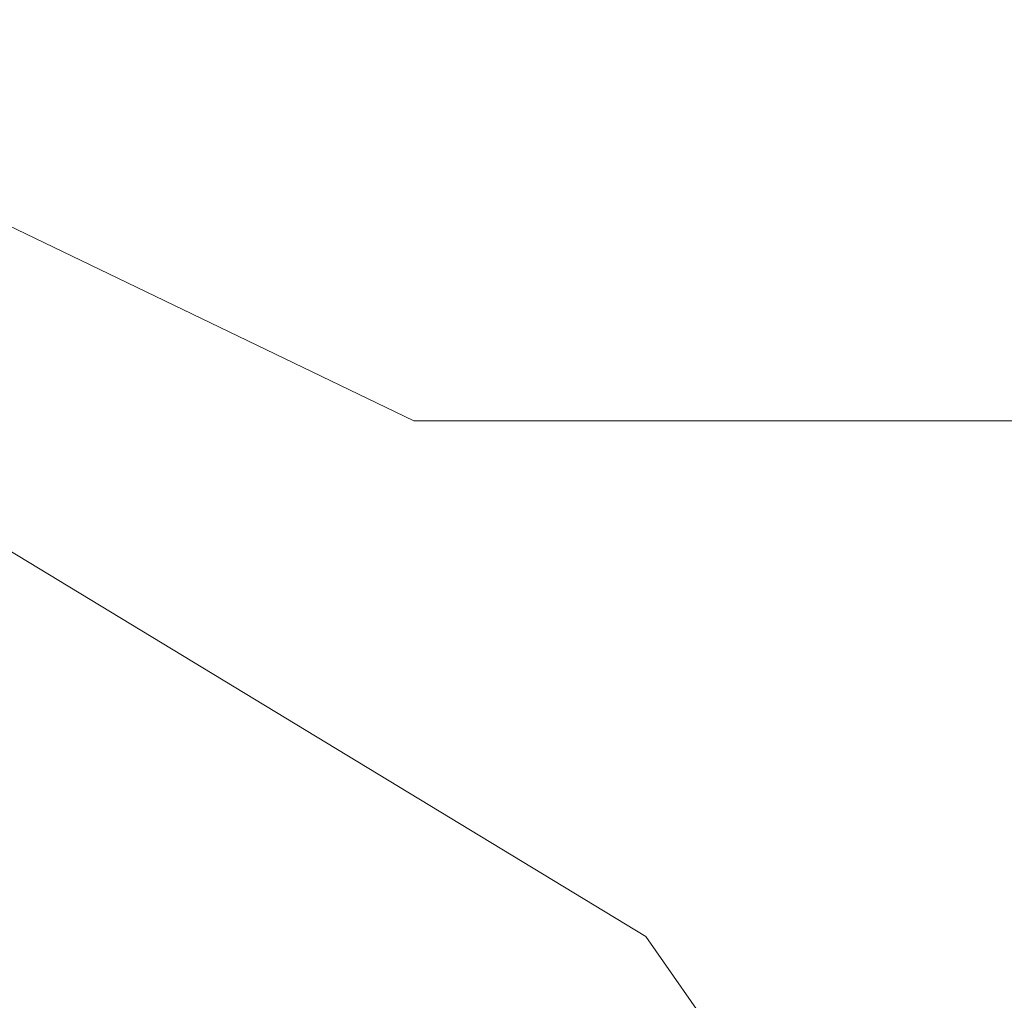
# Model space of a CAD drawing. Units: inches. Extents: x 75 to 469, y -295 to -49.
# Drawn here: x 106 to 109, y -206 to -203 of the extents above; entities that cross this region are included whole.
import ezdxf

# ---------------------------------------------------------------- set-up
doc = ezdxf.new("R2010")
doc.units = ezdxf.units.IN
doc.header["$LTSCALE"] = 0.464423
doc.header["$MEASUREMENT"] = 0
doc.layers.add('CET color Black or White', color=7, linetype='Continuous')
doc.layers.add('CET Default', color=7, linetype='Continuous')

# ---------------------------------------------------------------- blocks, each defined once
blk = doc.blocks.new('*C12')
at = {"layer": 'CET color Black or White', "linetype": 'Continuous', "lineweight": 18}
blk.add_lwpolyline([(14.0268, 25.9145), (10.6947, 25.6502), (8.3213, 24.9843), (6.1142, 23.8113), (5.5446, 23.3472), (4.622, 19.5227), (4.0907, 19.2421), (3.7571, 15.2039), (3.7002, 4.3643), (3.9422, 3.9354), (4.312, 3.7617), (14.5314, 3.5401), (21.937, 3.7586), (22.2985, 3.903), (22.6176, 4.3892), (22.5729, 14.9866), (22.2214, 19.2452), (21.6958, 19.5229), (20.8021, 23.2429), (20.3261, 23.7411), (17.9966, 24.9843), (16.5028, 25.4987), (14.0268, 25.9145)], close=True, dxfattribs=at)
blk = doc.blocks.new('*C100')
at = {"layer": 'CET color Black or White', "linetype": 'Continuous', "lineweight": 18}
for p, q in [((-11.7275, -5.1481), (-14.6239, -11.1627)), ((-14.6239, -11.1627), (-11.7275, -5.1481)), ((-14.6239, -11.1627), (-13.5378, -8.9072)), ((-13.5378, -8.9072), (-14.6239, -11.1627)), ((-14.6239, -11.1627), (-14.6239, -14.5005)), ((-14.6239, -14.5005), (-14.6239, -11.1627)), ((-14.6239, -11.1627), (-14.6239, -17.8383)), ((-14.6239, -17.8383), (-14.6239, -11.1627))]:
    blk.add_line(p, q, dxfattribs=at)

msp = doc.modelspace()

# ---------------------------------------------------------------- block references
at = {"layer": 'CET Default', "linetype": 'Continuous', "lineweight": 0}
for name, p, rotation in [('*C100', (95.9801, -190.0168), 90.00000250447816), ('*C12', (113.501, -205.1908), 149.9999973439411)]:
    msp.add_blockref(name, p, dxfattribs=dict(at, rotation=rotation))

doc.saveas('drawing.dxf')
